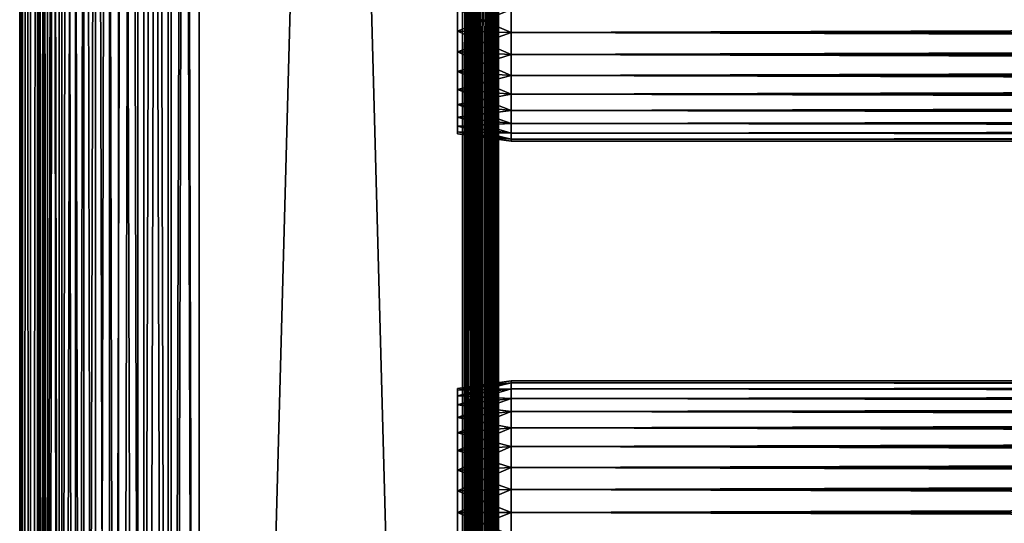
# Model space of a CAD drawing. Extents: x 0 to 658, y 0 to 833.
# Drawn here: x 0 to 82, y 240 to 282 of the extents above; entities that cross this region are included whole.
import ezdxf

# ---------------------------------------------------------------- set-up
doc = ezdxf.new("R2010")
doc.units = 0
doc.header["$MEASUREMENT"] = 0
doc.layers.get('0').update_dxf_attribs({"linetype": 'CONTINUOUS'})

msp = doc.modelspace()

# ---------------------------------------------------------------- linework, layer by layer
for points in [[(0.227869, 1.800001, 69.714188), (0.227869, 816.799988, 69.714188), (0, 816.799988, 67.109467)], [(0.227869, 1.800001, 69.714188), (0, 816.799988, 67.109467), (0, 1.800001, 67.109467)], [(0, 1.800001, 67.109467), (0, 816.799988, 67.109467), (0.227869, 816.799988, 64.504738)], [(0, 1.800001, 67.109467), (0.227869, 816.799988, 64.504738), (0.227869, 1.800001, 64.504738)], [(0.90459, 1.800001, 72.239769), (0.90459, 816.799988, 72.239769), (0.227869, 816.799988, 69.714188)], [(0.90459, 1.800001, 72.239769), (0.227869, 816.799988, 69.714188), (0.227869, 1.800001, 69.714188)], [(0.227869, 1.800001, 64.504738), (0.227869, 816.799988, 64.504738), (0.90459, 816.799988, 61.97916)], [(0.227869, 1.800001, 64.504738), (0.90459, 816.799988, 61.97916), (0.90459, 1.800001, 61.97916)], [(2.0096, 1.800001, 74.609467), (2.0096, 816.799988, 74.609467), (0.90459, 816.799988, 72.239769)], [(2.0096, 1.800001, 74.609467), (0.90459, 816.799988, 72.239769), (0.90459, 1.800001, 72.239769)], [(0.90459, 1.800001, 61.97916), (0.90459, 816.799988, 61.97916), (2.0096, 816.799988, 59.60947)], [(0.90459, 1.800001, 61.97916), (2.0096, 816.799988, 59.60947), (2.0096, 1.800001, 59.60947)], [(1.70508, 1.800001, 64.765221), (1.70508, 816.799988, 64.765221), (1.499981, 1.800001, 67.109467)], [(1.499981, 1.800001, 67.109467), (1.70508, 816.799988, 64.765221), (1.499981, 816.799988, 67.109467)], [(1.499981, 1.800001, 67.109467), (1.499981, 816.799988, 67.109467), (1.70508, 1.800001, 69.45372)], [(1.70508, 1.800001, 69.45372), (1.499981, 816.799988, 67.109467), (1.70508, 816.799988, 69.45372)], [(2.31415, 1.800001, 62.492191), (2.31415, 816.799988, 62.492191), (1.70508, 1.800001, 64.765221)], [(1.70508, 1.800001, 64.765221), (2.31415, 816.799988, 62.492191), (1.70508, 816.799988, 64.765221)], [(1.70508, 1.800001, 69.45372), (1.70508, 816.799988, 69.45372), (2.31415, 1.800001, 71.726738)], [(2.31415, 1.800001, 71.726738), (1.70508, 816.799988, 69.45372), (2.31415, 816.799988, 71.726738)], [(3.509313, 1.800001, 76.751282), (3.509313, 816.799988, 76.751282), (2.0096, 816.799988, 74.609467)], [(3.509313, 1.800001, 76.751282), (2.0096, 816.799988, 74.609467), (2.0096, 1.800001, 74.609467)], [(2.0096, 1.800001, 59.60947), (2.0096, 816.799988, 59.60947), (3.509313, 816.799988, 57.467651)], [(2.0096, 1.800001, 59.60947), (3.509313, 816.799988, 57.467651), (3.509313, 1.800001, 57.467651)], [(3.308654, 1.800001, 60.35947), (3.308654, 816.799988, 60.35947), (2.31415, 1.800001, 62.492191)], [(2.31415, 1.800001, 62.492191), (3.308654, 816.799988, 60.35947), (2.31415, 816.799988, 62.492191)], [(2.31415, 1.800001, 71.726738), (2.31415, 816.799988, 71.726738), (3.308654, 1.800001, 73.859467)], [(3.308654, 1.800001, 73.859467), (2.31415, 816.799988, 71.726738), (3.308654, 816.799988, 73.859467)], [(4.658401, 1.800001, 58.431831), (4.658401, 816.799988, 58.431831), (3.308654, 1.800001, 60.35947)], [(3.308654, 1.800001, 60.35947), (4.658401, 816.799988, 58.431831), (3.308654, 816.799988, 60.35947)], [(3.308654, 1.800001, 73.859467), (3.308654, 816.799988, 73.859467), (4.658401, 1.800001, 75.787102)], [(4.658401, 1.800001, 75.787102), (3.308654, 816.799988, 73.859467), (4.658401, 816.799988, 75.787102)], [(5.358189, 1.800001, 78.600128), (5.358189, 816.799988, 78.600128), (3.509313, 816.799988, 76.751282)], [(5.358189, 1.800001, 78.600128), (3.509313, 816.799988, 76.751282), (3.509313, 1.800001, 76.751282)], [(3.509313, 1.800001, 57.467651), (3.509313, 816.799988, 57.467651), (5.358189, 816.799988, 55.618801)], [(3.509313, 1.800001, 57.467651), (5.358189, 816.799988, 55.618801), (5.358189, 1.800001, 55.618801)], [(6.322354, 1.800001, 56.767872), (6.322354, 816.799988, 56.767872), (4.658401, 1.800001, 58.431831)], [(4.658401, 1.800001, 58.431831), (6.322354, 816.799988, 56.767872), (4.658401, 816.799988, 58.431831)], [(4.658401, 1.800001, 75.787102), (4.658401, 816.799988, 75.787102), (6.322354, 1.800001, 77.451073)], [(6.322354, 1.800001, 77.451073), (4.658401, 816.799988, 75.787102), (6.322354, 816.799988, 77.451073)], [(7.499993, 1.800001, 80.099854), (7.499993, 816.799988, 80.099854), (5.358189, 816.799988, 78.600128)], [(7.499993, 1.800001, 80.099854), (5.358189, 816.799988, 78.600128), (5.358189, 1.800001, 78.600128)], [(5.358189, 1.800001, 55.618801), (5.358189, 816.799988, 55.618801), (7.499993, 816.799988, 54.11908)], [(5.358189, 1.800001, 55.618801), (7.499993, 816.799988, 54.11908), (7.499993, 1.800001, 54.11908)], [(8.249998, 1.800001, 55.418121), (8.249998, 816.799988, 55.418121), (6.322354, 1.800001, 56.767872)], [(6.322354, 1.800001, 56.767872), (8.249998, 816.799988, 55.418121), (6.322354, 816.799988, 56.767872)], [(6.322354, 1.800001, 77.451073), (6.322354, 816.799988, 77.451073), (8.249998, 1.800001, 78.800812)], [(8.249998, 1.800001, 78.800812), (6.322354, 816.799988, 77.451073), (8.249998, 816.799988, 78.800812)], [(9.869695, 1.800001, 81.204849), (9.869695, 816.799988, 81.204849), (7.499993, 816.799988, 80.099854)], [(9.869695, 1.800001, 81.204849), (7.499993, 816.799988, 80.099854), (7.499993, 1.800001, 80.099854)], [(7.499993, 1.800001, 54.11908), (7.499993, 816.799988, 54.11908), (9.869695, 816.799988, 53.01408)], [(7.499993, 1.800001, 54.11908), (9.869695, 816.799988, 53.01408), (9.869695, 1.800001, 53.01408)], [(10.38271, 1.800001, 54.423618), (10.38271, 816.799988, 54.423618), (8.249998, 1.800001, 55.418121)], [(8.249998, 1.800001, 55.418121), (10.38271, 816.799988, 54.423618), (8.249998, 816.799988, 55.418121)], [(8.249998, 1.800001, 78.800812), (8.249998, 816.799988, 78.800812), (10.38271, 1.800001, 79.795319)], [(10.38271, 1.800001, 79.795319), (8.249998, 816.799988, 78.800812), (10.38271, 816.799988, 79.795319)], [(12.39526, 1.800001, 81.881577), (12.39526, 816.799988, 81.881577), (9.869695, 816.799988, 81.204849)], [(12.39526, 1.800001, 81.881577), (9.869695, 816.799988, 81.204849), (9.869695, 1.800001, 81.204849)], [(9.869695, 1.800001, 53.01408), (9.869695, 816.799988, 53.01408), (12.39526, 816.799988, 52.337349)], [(9.869695, 1.800001, 53.01408), (12.39526, 816.799988, 52.337349), (12.39526, 1.800001, 52.337349)], [(12.65574, 1.800001, 53.81456), (12.65574, 816.799988, 53.81456), (10.38271, 1.800001, 54.423618)], [(10.38271, 1.800001, 54.423618), (12.65574, 816.799988, 53.81456), (10.38271, 816.799988, 54.423618)], [(10.38271, 1.800001, 79.795319), (10.38271, 816.799988, 79.795319), (12.65574, 1.800001, 80.404373)], [(12.65574, 1.800001, 80.404373), (10.38271, 816.799988, 79.795319), (12.65574, 816.799988, 80.404373)], [(14.99999, 1.800001, 82.109467), (14.99999, 816.799988, 82.109467), (12.39526, 816.799988, 81.881577)], [(14.99999, 1.800001, 82.109467), (12.39526, 816.799988, 81.881577), (12.39526, 1.800001, 81.881577)], [(12.39526, 1.800001, 52.337349), (12.39526, 816.799988, 52.337349), (14.99999, 816.799988, 52.10947)], [(12.39526, 1.800001, 52.337349), (14.99999, 816.799988, 52.10947), (14.99999, 1.800001, 52.10947)], [(14.99999, 1.800001, 53.60947), (14.99999, 816.799988, 53.60947), (12.65574, 1.800001, 53.81456)], [(12.65574, 1.800001, 53.81456), (14.99999, 816.799988, 53.60947), (12.65574, 816.799988, 53.81456)], [(12.65574, 1.800001, 80.404373), (12.65574, 816.799988, 80.404373), (14.99999, 1.800001, 80.609467)], [(14.99999, 1.800001, 80.609467), (12.65574, 816.799988, 80.404373), (14.99999, 816.799988, 80.609467)], [(14.99999, 1.800001, 53.60947), (37, 1.800001, 53.60947), (14.99999, 816.799988, 53.60947)], [(14.99999, 816.799988, 53.60947), (37, 1.800001, 53.60947), (37, 816.799988, 53.60947)], [(37, 1.800001, 80.609467), (14.99999, 1.800001, 80.609467), (37, 816.799988, 80.609467)], [(37, 816.799988, 80.609467), (14.99999, 1.800001, 80.609467), (14.99999, 816.799988, 80.609467)], [(37, 1.800001, 52.10947), (14.99999, 1.800001, 52.10947), (37, 816.799988, 52.10947)], [(37, 816.799988, 52.10947), (14.99999, 1.800001, 52.10947), (14.99999, 816.799988, 52.10947)], [(14.99999, 1.800001, 82.109467), (37, 1.800001, 82.109467), (14.99999, 816.799988, 82.109467)], [(14.99999, 816.799988, 82.109467), (37, 1.800001, 82.109467), (37, 816.799988, 82.109467)], [(37, 1.800001, 80.609467), (37, 816.799988, 80.609467), (37.260471, 1.800001, 80.586678)], [(37.260471, 1.800001, 80.586678), (37, 816.799988, 80.609467), (37.260471, 816.799988, 80.586678)], [(37.52095, 1.800001, 82.063889), (37.52095, 816.799988, 82.063889), (37, 816.799988, 82.109467)], [(37.52095, 1.800001, 82.063889), (37, 816.799988, 82.109467), (37, 1.800001, 82.109467)], [(37, 1.800001, 52.10947), (37, 816.799988, 52.10947), (37.52095, 816.799988, 52.155041)], [(37, 1.800001, 52.10947), (37.52095, 816.799988, 52.155041), (37.52095, 1.800001, 52.155041)], [(37.260471, 1.800001, 80.586678), (37.260471, 816.799988, 80.586678), (37.51302, 1.800001, 80.518997)], [(37.51302, 1.800001, 80.518997), (37.260471, 816.799988, 80.586678), (37.51302, 816.799988, 80.518997)], [(37.51302, 1.800001, 80.518997), (37.51302, 816.799988, 80.518997), (37.749981, 1.800001, 80.408501)], [(37.749981, 1.800001, 80.408501), (37.51302, 816.799988, 80.518997), (37.749981, 816.799988, 80.408501)], [(38.026031, 1.800001, 81.928543), (38.026031, 816.799988, 81.928543), (37.52095, 816.799988, 82.063889)], [(38.026031, 1.800001, 81.928543), (37.52095, 816.799988, 82.063889), (37.52095, 1.800001, 82.063889)], [(37.52095, 1.800001, 52.155041), (37.52095, 816.799988, 52.155041), (38.026031, 816.799988, 52.29039)], [(37.52095, 1.800001, 52.155041), (38.026031, 816.799988, 52.29039), (38.026031, 1.800001, 52.29039)], [(37.749981, 1.800001, 80.408501), (37.749981, 816.799988, 80.408501), (37.964169, 1.800001, 80.25853)], [(37.964169, 1.800001, 80.25853), (37.749981, 816.799988, 80.408501), (37.964169, 816.799988, 80.25853)], [(37.964169, 1.800001, 80.25853), (37.964169, 816.799988, 80.25853), (38.149059, 1.800001, 80.073647)], [(38.149059, 1.800001, 80.073647), (37.964169, 816.799988, 80.25853), (38.149059, 816.799988, 80.073647)], [(38.499981, 1.800001, 81.707542), (38.499981, 816.799988, 81.707542), (38.026031, 816.799988, 81.928543)], [(38.499981, 1.800001, 81.707542), (38.026031, 816.799988, 81.928543), (38.026031, 1.800001, 81.928543)], [(38.026031, 1.800001, 52.29039), (38.026031, 816.799988, 52.29039), (38.499981, 816.799988, 52.511391)], [(38.026031, 1.800001, 52.29039), (38.499981, 816.799988, 52.511391), (38.499981, 1.800001, 52.511391)], [(38.149059, 1.800001, 80.073647), (38.149059, 816.799988, 80.073647), (38.299019, 1.800001, 79.859467)], [(38.299019, 1.800001, 79.859467), (38.149059, 816.799988, 80.073647), (38.299019, 816.799988, 79.859467)], [(38.299019, 1.800001, 79.859467), (38.299019, 816.799988, 79.859467), (38.409531, 1.800001, 79.622498)], [(38.409531, 1.800001, 79.622498), (38.299019, 816.799988, 79.859467), (38.409531, 816.799988, 79.622498)], [(38.409531, 1.800001, 79.622498), (38.409531, 816.799988, 79.622498), (38.477211, 1.800001, 79.369942)], [(38.477211, 1.800001, 79.369942), (38.409531, 816.799988, 79.622498), (38.477211, 816.799988, 79.369942)], [(38.477211, 816.799988, 79.369942), (38.499981, 430.299988, 79.109467), (38.477211, 1.800001, 79.369942)], [(38.92836, 1.800001, 81.4076), (38.92836, 816.799988, 81.4076), (38.499981, 816.799988, 81.707542)], [(38.92836, 1.800001, 81.4076), (38.499981, 816.799988, 81.707542), (38.499981, 1.800001, 81.707542)], [(38.499981, 1.800001, 52.511391), (38.499981, 816.799988, 52.511391), (38.92836, 816.799988, 52.811329)], [(38.499981, 1.800001, 52.511391), (38.92836, 816.799988, 52.811329), (38.92836, 1.800001, 52.811329)], [(39.298119, 1.800001, 81.037827), (39.298119, 816.799988, 81.037827), (38.92836, 816.799988, 81.4076)], [(39.298119, 1.800001, 81.037827), (38.92836, 816.799988, 81.4076), (38.92836, 1.800001, 81.4076)], [(38.92836, 1.800001, 52.811329), (38.92836, 816.799988, 52.811329), (39.298119, 816.799988, 53.181099)], [(38.92836, 1.800001, 52.811329), (39.298119, 816.799988, 53.181099), (39.298119, 1.800001, 53.181099)], [(39.59808, 1.800001, 80.609467), (39.59808, 816.799988, 80.609467), (39.298119, 816.799988, 81.037827)], [(39.59808, 1.800001, 80.609467), (39.298119, 816.799988, 81.037827), (39.298119, 1.800001, 81.037827)], [(39.298119, 1.800001, 53.181099), (39.298119, 816.799988, 53.181099), (39.59808, 816.799988, 53.60947)], [(39.298119, 1.800001, 53.181099), (39.59808, 816.799988, 53.60947), (39.59808, 1.800001, 53.60947)], [(39.819061, 1.800001, 80.135529), (39.819061, 816.799988, 80.135529), (39.59808, 816.799988, 80.609467)], [(39.819061, 1.800001, 80.135529), (39.59808, 816.799988, 80.609467), (39.59808, 1.800001, 80.609467)], [(39.59808, 1.800001, 53.60947), (39.59808, 816.799988, 53.60947), (39.819061, 816.799988, 54.083408)], [(39.59808, 1.800001, 53.60947), (39.819061, 816.799988, 54.083408), (39.819061, 1.800001, 54.083408)], [(39.954418, 1.800001, 79.630409), (39.954418, 816.799988, 79.630409), (39.819061, 816.799988, 80.135529)], [(39.954418, 1.800001, 79.630409), (39.819061, 816.799988, 80.135529), (39.819061, 1.800001, 80.135529)], [(39.819061, 1.800001, 54.083408), (39.819061, 816.799988, 54.083408), (39.954418, 816.799988, 54.58852)], [(39.819061, 1.800001, 54.083408), (39.954418, 816.799988, 54.58852), (39.954418, 1.800001, 54.58852)], [(39.999989, 388.299988, 79.109467), (39.954418, 816.799988, 79.630409), (39.954418, 1.800001, 79.630409)], [(39.954418, 816.799988, 54.58852), (39.999989, 430.299988, 55.10947), (39.954418, 1.800001, 54.58852)], [(38.477211, 1.800001, 79.369942), (38.499981, 430.299988, 79.109467), (38.499981, 388.299988, 79.109467)], [(39.954418, 1.800001, 54.58852), (39.999989, 430.299988, 55.10947), (39.999989, 388.299988, 55.10947)], [(38.477211, 1.800001, 79.369942), (38.499981, 388.299988, 79.109467), (38.499981, 262.299988, 79.109467)], [(38.499981, 388.299988, 78.53447), (38.499981, 283.299988, 77.959473), (38.499981, 262.299988, 78.53447)], [(38.499981, 262.299988, 55.10947), (38.499981, 367.299988, 56.259472), (38.499981, 388.299988, 55.10947)], [(38.499981, 262.299988, 78.53447), (38.499981, 262.299988, 79.109467), (38.499981, 388.299988, 79.109467)], [(38.499981, 262.299988, 78.53447), (38.499981, 388.299988, 79.109467), (38.499981, 388.299988, 78.53447)], [(39.954418, 1.800001, 79.630409), (39.999989, 262.299988, 79.109467), (39.999989, 388.299988, 79.109467)], [(39.954418, 1.800001, 54.58852), (39.999989, 388.299988, 55.10947), (39.999989, 262.299988, 55.10947)], [(39.999989, 388.299988, 55.10947), (39.999989, 283.299988, 56.259472), (39.999989, 262.299988, 55.10947)], [(39.999989, 283.299988, 77.959473), (39.999989, 388.299988, 78.53447), (39.999989, 262.299988, 78.53447)], [(39.999989, 388.299988, 78.53447), (39.999989, 388.299988, 79.109467), (39.999989, 262.299988, 78.53447)], [(39.999989, 262.299988, 78.53447), (39.999989, 388.299988, 79.109467), (39.999989, 262.299988, 79.109467)], [(38.499981, 262.299988, 55.10947), (38.499981, 365.415894, 56.424301), (38.499981, 367.299988, 56.259472)], [(38.499981, 363.589111, 56.913799), (38.499981, 365.415894, 56.424301), (38.499981, 262.299988, 55.10947)], [(38.499981, 262.299988, 55.10947), (38.499981, 361.875, 57.713089), (38.499981, 363.589111, 56.913799)], [(38.499981, 262.299988, 55.10947), (38.499981, 360.325806, 58.797878), (38.499981, 361.875, 57.713089)], [(38.499981, 262.299988, 55.10947), (38.499981, 358.988403, 60.13522), (38.499981, 360.325806, 58.797878)], [(38.499981, 283.299988, 56.259472), (38.499981, 358.988403, 60.13522), (38.499981, 262.299988, 55.10947)], [(41.067299, 283.299988, 78.109467), (36.567299, 283.299988, 77.477028), (36.567299, 281.499695, 77.319527)], [(41.067299, 283.299988, 78.109467), (36.567299, 281.499695, 77.319527), (41.067299, 281.389801, 77.942352)], [(41.067299, 281.389801, 56.276581), (36.567299, 281.499695, 56.89941), (36.567299, 283.299988, 56.741901)], [(41.067299, 281.389801, 56.276581), (36.567299, 283.299988, 56.741901), (41.067299, 283.299988, 56.10947)], [(38.499981, 262.299988, 78.53447), (38.499981, 283.299988, 77.959473), (38.499981, 281.415894, 77.794632)], [(38.499981, 262.299988, 55.10947), (38.499981, 281.415894, 56.424301), (38.499981, 283.299988, 56.259472)], [(39.999989, 262.299988, 55.10947), (39.999989, 283.299988, 56.259472), (39.999989, 281.415894, 56.424301)], [(39.999989, 283.299988, 77.959473), (39.999989, 262.299988, 78.53447), (39.999989, 281.415894, 77.794632)], [(41.067299, 283.299988, 56.10947), (616.933289, 283.299988, 56.10947), (616.933289, 281.389801, 56.276581)], [(41.067299, 283.299988, 56.10947), (616.933289, 281.389801, 56.276581), (41.067299, 281.389801, 56.276581)], [(41.067299, 281.389801, 77.942352), (616.933289, 281.389801, 77.942352), (616.933289, 283.299988, 78.109467)], [(41.067299, 281.389801, 77.942352), (616.933289, 283.299988, 78.109467), (41.067299, 283.299988, 78.109467)], [(41.067299, 281.389801, 77.942352), (36.567299, 281.499695, 77.319527), (36.567299, 279.754089, 76.851791)], [(41.067299, 279.537811, 56.77285), (36.567299, 279.754089, 57.367142), (36.567299, 281.499695, 56.89941)], [(41.067299, 279.537811, 56.77285), (36.567299, 281.499695, 56.89941), (41.067299, 281.389801, 56.276581)], [(41.067299, 281.389801, 77.942352), (36.567299, 279.754089, 76.851791), (41.067299, 279.537811, 77.446083)], [(38.499981, 262.299988, 78.53447), (38.499981, 281.415894, 77.794632), (38.499981, 279.589111, 77.30513)], [(38.499981, 262.299988, 55.10947), (38.499981, 279.589111, 56.913799), (38.499981, 281.415894, 56.424301)], [(39.999989, 262.299988, 55.10947), (39.999989, 281.415894, 56.424301), (39.999989, 279.589111, 56.913799)], [(39.999989, 281.415894, 77.794632), (39.999989, 262.299988, 78.53447), (39.999989, 279.589111, 77.30513)], [(41.067299, 281.389801, 56.276581), (616.933289, 281.389801, 56.276581), (616.933289, 279.537811, 56.77285)], [(41.067299, 281.389801, 56.276581), (616.933289, 279.537811, 56.77285), (41.067299, 279.537811, 56.77285)], [(41.067299, 279.537811, 77.446083), (616.933289, 279.537811, 77.446083), (616.933289, 281.389801, 77.942352)], [(41.067299, 279.537811, 77.446083), (616.933289, 281.389801, 77.942352), (41.067299, 281.389801, 77.942352)], [(41.067299, 279.537811, 77.446083), (36.567299, 279.754089, 76.851791), (36.567299, 278.116211, 76.088043)], [(41.067299, 277.799988, 57.583191), (36.567299, 278.116211, 58.13089), (36.567299, 279.754089, 57.367142)], [(41.067299, 277.799988, 57.583191), (36.567299, 279.754089, 57.367142), (41.067299, 279.537811, 56.77285)], [(41.067299, 279.537811, 77.446083), (36.567299, 278.116211, 76.088043), (41.067299, 277.799988, 76.63575)], [(38.499981, 277.875, 76.505836), (38.499981, 262.299988, 78.53447), (38.499981, 279.589111, 77.30513)], [(38.499981, 277.875, 57.713089), (38.499981, 279.589111, 56.913799), (38.499981, 262.299988, 55.10947)], [(39.999989, 262.299988, 55.10947), (39.999989, 279.589111, 56.913799), (39.999989, 277.875, 57.713089)], [(39.999989, 279.589111, 77.30513), (39.999989, 262.299988, 78.53447), (39.999989, 277.875, 76.505836)], [(41.067299, 279.537811, 56.77285), (616.933289, 279.537811, 56.77285), (616.933289, 277.799988, 57.583191)], [(41.067299, 279.537811, 56.77285), (616.933289, 277.799988, 57.583191), (41.067299, 277.799988, 57.583191)], [(41.067299, 277.799988, 76.63575), (616.933289, 277.799988, 76.63575), (616.933289, 279.537811, 77.446083)], [(41.067299, 277.799988, 76.63575), (616.933289, 279.537811, 77.446083), (41.067299, 279.537811, 77.446083)], [(41.067299, 277.799988, 76.63575), (36.567299, 278.116211, 76.088043), (36.567299, 276.635803, 75.051483)], [(41.067299, 276.229309, 58.68298), (36.567299, 276.635803, 59.16745), (36.567299, 278.116211, 58.13089)], [(41.067299, 276.229309, 58.68298), (36.567299, 278.116211, 58.13089), (41.067299, 277.799988, 57.583191)], [(41.067299, 277.799988, 76.63575), (36.567299, 276.635803, 75.051483), (41.067299, 276.229309, 75.53595)], [(38.499981, 276.325806, 75.421051), (38.499981, 262.299988, 78.53447), (38.499981, 277.875, 76.505836)], [(38.499981, 262.299988, 55.10947), (38.499981, 276.325806, 58.797878), (38.499981, 277.875, 57.713089)], [(39.999989, 277.875, 57.713089), (39.999989, 276.325806, 58.797878), (39.999989, 262.299988, 55.10947)], [(39.999989, 277.875, 76.505836), (39.999989, 262.299988, 78.53447), (39.999989, 276.325806, 75.421051)], [(41.067299, 277.799988, 57.583191), (616.933289, 277.799988, 57.583191), (616.933289, 276.229309, 58.68298)], [(41.067299, 277.799988, 57.583191), (616.933289, 276.229309, 58.68298), (41.067299, 276.229309, 58.68298)], [(41.067299, 276.229309, 75.53595), (616.933289, 276.229309, 75.53595), (616.933289, 277.799988, 76.63575)], [(41.067299, 276.229309, 75.53595), (616.933289, 277.799988, 76.63575), (41.067299, 277.799988, 76.63575)], [(41.067299, 276.229309, 75.53595), (36.567299, 276.635803, 75.051483), (36.567299, 275.358002, 73.773613)], [(41.067299, 274.873505, 60.038799), (36.567299, 275.358002, 60.44532), (36.567299, 276.635803, 59.16745)], [(41.067299, 274.873505, 60.038799), (36.567299, 276.635803, 59.16745), (41.067299, 276.229309, 58.68298)], [(41.067299, 276.229309, 75.53595), (36.567299, 275.358002, 73.773613), (41.067299, 274.873505, 74.18013)], [(38.499981, 276.325806, 75.421051), (38.499981, 274.988403, 74.08371), (38.499981, 262.299988, 78.53447)], [(38.499981, 262.299988, 55.10947), (38.499981, 274.988403, 60.13522), (38.499981, 276.325806, 58.797878)], [(39.999989, 262.299988, 55.10947), (39.999989, 276.325806, 58.797878), (39.999989, 274.988403, 60.13522)], [(39.999989, 262.299988, 78.53447), (39.999989, 274.988403, 74.08371), (39.999989, 276.325806, 75.421051)], [(41.067299, 276.229309, 58.68298), (616.933289, 276.229309, 58.68298), (616.933289, 274.873505, 60.038799)], [(41.067299, 276.229309, 58.68298), (616.933289, 274.873505, 60.038799), (41.067299, 274.873505, 60.038799)], [(41.067299, 274.873505, 74.18013), (616.933289, 274.873505, 74.18013), (616.933289, 276.229309, 75.53595)], [(41.067299, 274.873505, 74.18013), (616.933289, 276.229309, 75.53595), (41.067299, 276.229309, 75.53595)], [(41.067299, 274.873505, 74.18013), (36.567299, 275.358002, 73.773613), (36.567299, 274.321411, 72.293251)], [(41.067299, 273.773712, 61.60947), (36.567299, 274.321411, 61.925678), (36.567299, 275.358002, 60.44532)], [(41.067299, 273.773712, 61.60947), (36.567299, 275.358002, 60.44532), (41.067299, 274.873505, 60.038799)], [(41.067299, 274.873505, 74.18013), (36.567299, 274.321411, 72.293251), (41.067299, 273.773712, 72.609467)], [(38.499981, 262.299988, 78.53447), (38.499981, 274.988403, 74.08371), (38.499981, 273.903595, 72.53447)], [(38.499981, 273.903595, 61.684471), (38.499981, 274.988403, 60.13522), (38.499981, 262.299988, 55.10947)], [(39.999989, 262.299988, 55.10947), (39.999989, 274.988403, 60.13522), (39.999989, 273.903595, 61.684471)], [(39.999989, 262.299988, 78.53447), (39.999989, 273.903595, 72.53447), (39.999989, 274.988403, 74.08371)], [(41.067299, 274.873505, 60.038799), (616.933289, 274.873505, 60.038799), (616.933289, 273.773712, 61.60947)], [(41.067299, 274.873505, 60.038799), (616.933289, 273.773712, 61.60947), (41.067299, 273.773712, 61.60947)], [(41.067299, 273.773712, 72.609467), (616.933289, 273.773712, 72.609467), (616.933289, 274.873505, 74.18013)], [(41.067299, 273.773712, 72.609467), (616.933289, 274.873505, 74.18013), (41.067299, 274.873505, 74.18013)], [(41.067299, 273.773712, 72.609467), (36.567299, 274.321411, 72.293251), (36.567299, 273.557709, 70.65538)], [(41.067299, 272.963287, 63.34724), (36.567299, 273.557709, 63.563549), (36.567299, 274.321411, 61.925678)], [(41.067299, 272.963287, 63.34724), (36.567299, 274.321411, 61.925678), (41.067299, 273.773712, 61.60947)], [(38.499981, 273.104309, 63.398548), (38.499981, 273.903595, 61.684471), (38.499981, 262.299988, 55.10947)], [(38.499981, 262.299988, 78.53447), (38.499981, 273.903595, 72.53447), (38.499981, 273.104309, 70.820381)], [(39.999989, 273.903595, 61.684471), (39.999989, 273.104309, 63.398548), (39.999989, 262.299988, 55.10947)], [(39.999989, 273.104309, 70.820381), (39.999989, 273.903595, 72.53447), (39.999989, 262.299988, 78.53447)], [(41.067299, 273.773712, 72.609467), (36.567299, 273.557709, 70.65538), (41.067299, 272.963287, 70.871689)], [(41.067299, 272.963287, 70.871689), (36.567299, 273.557709, 70.65538), (36.567299, 273.089905, 68.909767)], [(41.067299, 272.467102, 65.199341), (36.567299, 273.089905, 65.309158), (36.567299, 273.557709, 63.563549)], [(41.067299, 272.467102, 65.199341), (36.567299, 273.557709, 63.563549), (41.067299, 272.963287, 63.34724)], [(41.067299, 272.963287, 70.871689), (36.567299, 273.089905, 68.909767), (41.067299, 272.467102, 69.0196)], [(41.067299, 272.467102, 69.0196), (36.567299, 273.089905, 68.909767), (36.567299, 272.932404, 67.109467)], [(41.067299, 272.299988, 67.109467), (36.567299, 272.932404, 67.109467), (36.567299, 273.089905, 65.309158)], [(41.067299, 272.299988, 67.109467), (36.567299, 273.089905, 65.309158), (41.067299, 272.467102, 65.199341)], [(38.499981, 273.104309, 70.820381), (38.499981, 272.614807, 68.993553), (38.499981, 262.299988, 78.53447)], [(38.499981, 262.299988, 55.10947), (38.499981, 272.614807, 65.22538), (38.499981, 273.104309, 63.398548)], [(39.999989, 272.614807, 68.993553), (39.999989, 273.104309, 70.820381), (39.999989, 262.299988, 78.53447)], [(39.999989, 262.299988, 55.10947), (39.999989, 273.104309, 63.398548), (39.999989, 272.614807, 65.22538)], [(41.067299, 273.773712, 61.60947), (616.933289, 273.773712, 61.60947), (616.933289, 272.963287, 63.34724)], [(41.067299, 273.773712, 61.60947), (616.933289, 272.963287, 63.34724), (41.067299, 272.963287, 63.34724)], [(41.067299, 272.963287, 70.871689), (616.933289, 272.963287, 70.871689), (616.933289, 273.773712, 72.609467)], [(41.067299, 272.963287, 70.871689), (616.933289, 273.773712, 72.609467), (41.067299, 273.773712, 72.609467)], [(41.067299, 272.467102, 69.0196), (36.567299, 272.932404, 67.109467), (41.067299, 272.299988, 67.109467)], [(38.499981, 262.299988, 78.53447), (38.499981, 272.614807, 68.993553), (38.499981, 272.450012, 67.109467)], [(38.499981, 262.299988, 55.10947), (38.499981, 272.450012, 67.109467), (38.499981, 272.614807, 65.22538)], [(38.499981, 262.299988, 78.53447), (38.499981, 272.450012, 67.109467), (38.499981, 262.299988, 55.10947)], [(39.999989, 262.299988, 55.10947), (39.999989, 272.614807, 65.22538), (39.999989, 262.299988, 78.53447)], [(39.999989, 262.299988, 78.53447), (39.999989, 272.614807, 65.22538), (39.999989, 272.450012, 67.109467)], [(39.999989, 262.299988, 78.53447), (39.999989, 272.450012, 67.109467), (39.999989, 272.614807, 68.993553)], [(41.067299, 272.963287, 63.34724), (616.933289, 272.963287, 63.34724), (616.933289, 272.467102, 65.199341)], [(41.067299, 272.963287, 63.34724), (616.933289, 272.467102, 65.199341), (41.067299, 272.467102, 65.199341)], [(41.067299, 272.467102, 69.0196), (616.933289, 272.467102, 69.0196), (616.933289, 272.963287, 70.871689)], [(41.067299, 272.467102, 69.0196), (616.933289, 272.963287, 70.871689), (41.067299, 272.963287, 70.871689)], [(41.067299, 272.467102, 65.199341), (616.933289, 272.467102, 65.199341), (616.933289, 272.299988, 67.109467)], [(41.067299, 272.467102, 65.199341), (616.933289, 272.299988, 67.109467), (41.067299, 272.299988, 67.109467)], [(41.067299, 272.299988, 67.109467), (616.933289, 272.299988, 67.109467), (616.933289, 272.467102, 69.0196)], [(41.067299, 272.299988, 67.109467), (616.933289, 272.467102, 69.0196), (41.067299, 272.467102, 69.0196)], [(38.499981, 262.299988, 79.109467), (38.499981, 220.300003, 79.109467), (38.477211, 1.800001, 79.369942)], [(38.499981, 262.299988, 55.10947), (38.499981, 251.985107, 65.22538), (38.499981, 262.299988, 78.53447)], [(38.499981, 262.299988, 78.53447), (38.499981, 251.985107, 65.22538), (38.499981, 252.149994, 67.109467)], [(38.499981, 262.299988, 78.53447), (38.499981, 252.149994, 67.109467), (38.499981, 251.985107, 68.993553)], [(38.499981, 251.985107, 68.993553), (38.499981, 251.495697, 70.820381), (38.499981, 262.299988, 78.53447)], [(38.499981, 262.299988, 78.53447), (38.499981, 251.495697, 70.820381), (38.499981, 250.696396, 72.53447)], [(38.499981, 262.299988, 78.53447), (38.499981, 250.696396, 72.53447), (38.499981, 249.611603, 74.08371)], [(38.499981, 220.300003, 55.10947), (38.499981, 241.300003, 56.259472), (38.499981, 262.299988, 55.10947)], [(38.499981, 262.299988, 55.10947), (38.499981, 241.300003, 56.259472), (38.499981, 243.184097, 56.424301)], [(38.499981, 262.299988, 55.10947), (38.499981, 243.184097, 56.424301), (38.499981, 245.010895, 56.913799)], [(38.499981, 245.010895, 56.913799), (38.499981, 246.725006, 57.713089), (38.499981, 262.299988, 55.10947)], [(38.499981, 262.299988, 55.10947), (38.499981, 246.725006, 57.713089), (38.499981, 248.2742, 58.797878)], [(38.499981, 262.299988, 55.10947), (38.499981, 248.2742, 58.797878), (38.499981, 249.611603, 60.13522)], [(38.499981, 249.611603, 74.08371), (38.499981, 248.2742, 75.421051), (38.499981, 262.299988, 78.53447)], [(38.499981, 262.299988, 78.53447), (38.499981, 248.2742, 75.421051), (38.499981, 246.725006, 76.505836)], [(38.499981, 262.299988, 78.53447), (38.499981, 246.725006, 76.505836), (38.499981, 245.010895, 77.30513)], [(38.499981, 245.010895, 77.30513), (38.499981, 243.184097, 77.794632), (38.499981, 262.299988, 78.53447)], [(38.499981, 262.299988, 78.53447), (38.499981, 243.184097, 77.794632), (38.499981, 241.300003, 77.959473)], [(38.499981, 262.299988, 78.53447), (38.499981, 241.300003, 77.959473), (38.499981, 220.300003, 78.53447)], [(38.499981, 249.611603, 60.13522), (38.499981, 250.696396, 61.684471), (38.499981, 262.299988, 55.10947)], [(38.499981, 262.299988, 55.10947), (38.499981, 250.696396, 61.684471), (38.499981, 251.495697, 63.398548)], [(38.499981, 262.299988, 55.10947), (38.499981, 251.495697, 63.398548), (38.499981, 251.985107, 65.22538)], [(38.499981, 220.300003, 78.53447), (38.499981, 220.300003, 79.109467), (38.499981, 262.299988, 79.109467)], [(38.499981, 220.300003, 78.53447), (38.499981, 262.299988, 79.109467), (38.499981, 262.299988, 78.53447)], [(39.954418, 1.800001, 79.630409), (39.999989, 220.300003, 79.109467), (39.999989, 262.299988, 79.109467)], [(39.999989, 262.299988, 55.10947), (39.999989, 220.300003, 55.10947), (39.954418, 1.800001, 54.58852)], [(39.999989, 251.495697, 70.820381), (39.999989, 251.985107, 68.993553), (39.999989, 262.299988, 78.53447)], [(39.999989, 262.299988, 78.53447), (39.999989, 251.985107, 68.993553), (39.999989, 252.149994, 67.109467)], [(39.999989, 262.299988, 78.53447), (39.999989, 252.149994, 67.109467), (39.999989, 262.299988, 55.10947)], [(39.999989, 262.299988, 55.10947), (39.999989, 252.149994, 67.109467), (39.999989, 251.985107, 65.22538)], [(39.999989, 248.2742, 75.421051), (39.999989, 262.299988, 78.53447), (39.999989, 246.725006, 76.505836)], [(39.999989, 246.725006, 76.505836), (39.999989, 262.299988, 78.53447), (39.999989, 245.010895, 77.30513)], [(39.999989, 248.2742, 75.421051), (39.999989, 249.611603, 74.08371), (39.999989, 262.299988, 78.53447)], [(39.999989, 262.299988, 78.53447), (39.999989, 249.611603, 74.08371), (39.999989, 250.696396, 72.53447)], [(39.999989, 262.299988, 78.53447), (39.999989, 250.696396, 72.53447), (39.999989, 251.495697, 70.820381)], [(39.999989, 251.985107, 65.22538), (39.999989, 251.495697, 63.398548), (39.999989, 262.299988, 55.10947)], [(39.999989, 262.299988, 55.10947), (39.999989, 251.495697, 63.398548), (39.999989, 250.696396, 61.684471)], [(39.999989, 262.299988, 55.10947), (39.999989, 250.696396, 61.684471), (39.999989, 249.611603, 60.13522)], [(39.999989, 249.611603, 60.13522), (39.999989, 248.2742, 58.797878), (39.999989, 262.299988, 55.10947)], [(39.999989, 262.299988, 55.10947), (39.999989, 248.2742, 58.797878), (39.999989, 246.725006, 57.713089)], [(39.999989, 262.299988, 55.10947), (39.999989, 246.725006, 57.713089), (39.999989, 245.010895, 56.913799)], [(39.999989, 245.010895, 56.913799), (39.999989, 243.184097, 56.424301), (39.999989, 262.299988, 55.10947)], [(39.999989, 262.299988, 55.10947), (39.999989, 243.184097, 56.424301), (39.999989, 241.300003, 56.259472)], [(39.999989, 262.299988, 55.10947), (39.999989, 241.300003, 56.259472), (39.999989, 220.300003, 55.10947)], [(39.999989, 220.300003, 78.53447), (39.999989, 241.300003, 77.959473), (39.999989, 262.299988, 78.53447)], [(39.999989, 262.299988, 78.53447), (39.999989, 241.300003, 77.959473), (39.999989, 243.184097, 77.794632)], [(39.999989, 262.299988, 78.53447), (39.999989, 243.184097, 77.794632), (39.999989, 245.010895, 77.30513)], [(39.999989, 262.299988, 78.53447), (39.999989, 262.299988, 79.109467), (39.999989, 220.300003, 78.53447)], [(39.999989, 220.300003, 78.53447), (39.999989, 262.299988, 79.109467), (39.999989, 220.300003, 79.109467)], [(41.067299, 252.132904, 65.199341), (36.567299, 251.667603, 67.109467), (41.067299, 252.300003, 67.109467)], [(41.067299, 252.300003, 67.109467), (36.567299, 251.667603, 67.109467), (36.567299, 251.509995, 68.909767)], [(41.067299, 252.300003, 67.109467), (36.567299, 251.509995, 68.909767), (41.067299, 252.132904, 69.0196)], [(41.067299, 251.636597, 63.34724), (36.567299, 251.509995, 65.309158), (41.067299, 252.132904, 65.199341)], [(41.067299, 252.132904, 65.199341), (36.567299, 251.509995, 65.309158), (36.567299, 251.667603, 67.109467)], [(41.067299, 252.132904, 69.0196), (36.567299, 251.509995, 68.909767), (36.567299, 251.042297, 70.65538)], [(41.067299, 252.132904, 69.0196), (36.567299, 251.042297, 70.65538), (41.067299, 251.636597, 70.871689)], [(41.067299, 252.132904, 69.0196), (616.933289, 252.132904, 69.0196), (616.933289, 252.300003, 67.109467)], [(41.067299, 252.132904, 69.0196), (616.933289, 252.300003, 67.109467), (41.067299, 252.300003, 67.109467)], [(41.067299, 252.300003, 67.109467), (616.933289, 252.300003, 67.109467), (616.933289, 252.132904, 65.199341)], [(41.067299, 252.300003, 67.109467), (616.933289, 252.132904, 65.199341), (41.067299, 252.132904, 65.199341)], [(41.067299, 251.636597, 70.871689), (616.933289, 251.636597, 70.871689), (616.933289, 252.132904, 69.0196)], [(41.067299, 251.636597, 70.871689), (616.933289, 252.132904, 69.0196), (41.067299, 252.132904, 69.0196)], [(41.067299, 252.132904, 65.199341), (616.933289, 252.132904, 65.199341), (616.933289, 251.636597, 63.34724)], [(41.067299, 252.132904, 65.199341), (616.933289, 251.636597, 63.34724), (41.067299, 251.636597, 63.34724)], [(41.067299, 250.826294, 61.60947), (36.567299, 251.042297, 63.563549), (41.067299, 251.636597, 63.34724)], [(41.067299, 251.636597, 63.34724), (36.567299, 251.042297, 63.563549), (36.567299, 251.509995, 65.309158)], [(41.067299, 251.636597, 70.871689), (36.567299, 251.042297, 70.65538), (36.567299, 250.278595, 72.293251)], [(41.067299, 251.636597, 70.871689), (36.567299, 250.278595, 72.293251), (41.067299, 250.826294, 72.609467)], [(41.067299, 250.826294, 61.60947), (36.567299, 250.278595, 61.925678), (36.567299, 251.042297, 63.563549)], [(41.067299, 250.826294, 72.609467), (616.933289, 250.826294, 72.609467), (616.933289, 251.636597, 70.871689)], [(41.067299, 250.826294, 72.609467), (616.933289, 251.636597, 70.871689), (41.067299, 251.636597, 70.871689)], [(41.067299, 251.636597, 63.34724), (616.933289, 251.636597, 63.34724), (616.933289, 250.826294, 61.60947)], [(41.067299, 251.636597, 63.34724), (616.933289, 250.826294, 61.60947), (41.067299, 250.826294, 61.60947)], [(41.067299, 249.726501, 60.038799), (36.567299, 250.278595, 61.925678), (41.067299, 250.826294, 61.60947)], [(41.067299, 250.826294, 72.609467), (36.567299, 250.278595, 72.293251), (36.567299, 249.242004, 73.773613)], [(41.067299, 250.826294, 72.609467), (36.567299, 249.242004, 73.773613), (41.067299, 249.726501, 74.18013)], [(41.067299, 249.726501, 60.038799), (36.567299, 249.242004, 60.44532), (36.567299, 250.278595, 61.925678)], [(41.067299, 249.726501, 74.18013), (616.933289, 249.726501, 74.18013), (616.933289, 250.826294, 72.609467)], [(41.067299, 249.726501, 74.18013), (616.933289, 250.826294, 72.609467), (41.067299, 250.826294, 72.609467)], [(41.067299, 250.826294, 61.60947), (616.933289, 250.826294, 61.60947), (616.933289, 249.726501, 60.038799)], [(41.067299, 250.826294, 61.60947), (616.933289, 249.726501, 60.038799), (41.067299, 249.726501, 60.038799)], [(41.067299, 248.370605, 58.68298), (36.567299, 249.242004, 60.44532), (41.067299, 249.726501, 60.038799)], [(41.067299, 249.726501, 74.18013), (36.567299, 249.242004, 73.773613), (36.567299, 247.964096, 75.051483)], [(41.067299, 249.726501, 74.18013), (36.567299, 247.964096, 75.051483), (41.067299, 248.370605, 75.53595)], [(41.067299, 248.370605, 58.68298), (36.567299, 247.964096, 59.16745), (36.567299, 249.242004, 60.44532)], [(41.067299, 248.370605, 75.53595), (616.933289, 248.370605, 75.53595), (616.933289, 249.726501, 74.18013)], [(41.067299, 248.370605, 75.53595), (616.933289, 249.726501, 74.18013), (41.067299, 249.726501, 74.18013)], [(41.067299, 249.726501, 60.038799), (616.933289, 249.726501, 60.038799), (616.933289, 248.370605, 58.68298)], [(41.067299, 249.726501, 60.038799), (616.933289, 248.370605, 58.68298), (41.067299, 248.370605, 58.68298)], [(41.067299, 246.800003, 57.583191), (36.567299, 247.964096, 59.16745), (41.067299, 248.370605, 58.68298)], [(41.067299, 248.370605, 75.53595), (36.567299, 247.964096, 75.051483), (36.567299, 246.483795, 76.088043)], [(41.067299, 248.370605, 75.53595), (36.567299, 246.483795, 76.088043), (41.067299, 246.800003, 76.63575)], [(41.067299, 246.800003, 57.583191), (36.567299, 246.483795, 58.13089), (36.567299, 247.964096, 59.16745)], [(41.067299, 246.800003, 76.63575), (616.933289, 246.800003, 76.63575), (616.933289, 248.370605, 75.53595)], [(41.067299, 246.800003, 76.63575), (616.933289, 248.370605, 75.53595), (41.067299, 248.370605, 75.53595)], [(41.067299, 248.370605, 58.68298), (616.933289, 248.370605, 58.68298), (616.933289, 246.800003, 57.583191)], [(41.067299, 248.370605, 58.68298), (616.933289, 246.800003, 57.583191), (41.067299, 246.800003, 57.583191)], [(41.067299, 245.062195, 56.77285), (36.567299, 246.483795, 58.13089), (41.067299, 246.800003, 57.583191)], [(41.067299, 246.800003, 76.63575), (36.567299, 246.483795, 76.088043), (36.567299, 244.845901, 76.851791)], [(41.067299, 246.800003, 76.63575), (36.567299, 244.845901, 76.851791), (41.067299, 245.062195, 77.446083)], [(41.067299, 245.062195, 77.446083), (616.933289, 245.062195, 77.446083), (616.933289, 246.800003, 76.63575)], [(41.067299, 245.062195, 77.446083), (616.933289, 246.800003, 76.63575), (41.067299, 246.800003, 76.63575)], [(41.067299, 246.800003, 57.583191), (616.933289, 246.800003, 57.583191), (616.933289, 245.062195, 56.77285)], [(41.067299, 246.800003, 57.583191), (616.933289, 245.062195, 56.77285), (41.067299, 245.062195, 56.77285)], [(41.067299, 245.062195, 56.77285), (36.567299, 244.845901, 57.367142), (36.567299, 246.483795, 58.13089)], [(41.067299, 243.210098, 56.276581), (36.567299, 244.845901, 57.367142), (41.067299, 245.062195, 56.77285)], [(41.067299, 245.062195, 77.446083), (36.567299, 244.845901, 76.851791), (36.567299, 243.100296, 77.319527)], [(41.067299, 245.062195, 77.446083), (36.567299, 243.100296, 77.319527), (41.067299, 243.210098, 77.942352)], [(41.067299, 243.210098, 56.276581), (36.567299, 243.100296, 56.89941), (36.567299, 244.845901, 57.367142)], [(41.067299, 243.210098, 77.942352), (616.933289, 243.210098, 77.942352), (616.933289, 245.062195, 77.446083)], [(41.067299, 243.210098, 77.942352), (616.933289, 245.062195, 77.446083), (41.067299, 245.062195, 77.446083)], [(41.067299, 245.062195, 56.77285), (616.933289, 245.062195, 56.77285), (616.933289, 243.210098, 56.276581)], [(41.067299, 245.062195, 56.77285), (616.933289, 243.210098, 56.276581), (41.067299, 243.210098, 56.276581)], [(41.067299, 241.300003, 56.10947), (36.567299, 243.100296, 56.89941), (41.067299, 243.210098, 56.276581)], [(41.067299, 243.210098, 77.942352), (36.567299, 243.100296, 77.319527), (36.567299, 241.300003, 77.477028)], [(41.067299, 243.210098, 77.942352), (36.567299, 241.300003, 77.477028), (41.067299, 241.300003, 78.109467)], [(41.067299, 241.300003, 56.10947), (36.567299, 241.300003, 56.741901), (36.567299, 243.100296, 56.89941)], [(41.067299, 241.300003, 78.109467), (616.933289, 243.210098, 77.942352), (41.067299, 243.210098, 77.942352)], [(41.067299, 243.210098, 56.276581), (616.933289, 243.210098, 56.276581), (616.933289, 241.300003, 56.10947)], [(41.067299, 243.210098, 56.276581), (616.933289, 241.300003, 56.10947), (41.067299, 241.300003, 56.10947)], [(41.067299, 241.300003, 78.109467), (616.933289, 241.300003, 78.109467), (616.933289, 243.210098, 77.942352)], [(41.067299, 241.300003, 78.109467), (36.567299, 241.300003, 77.477028), (36.567299, 239.499695, 77.319527)], [(41.067299, 241.300003, 78.109467), (36.567299, 239.499695, 77.319527), (41.067299, 239.389801, 77.942352)], [(41.067299, 239.389801, 56.276581), (36.567299, 239.499695, 56.89941), (36.567299, 241.300003, 56.741901)], [(41.067299, 239.389801, 56.276581), (36.567299, 241.300003, 56.741901), (41.067299, 241.300003, 56.10947)], [(38.499981, 220.300003, 55.10947), (38.499981, 239.415894, 56.424301), (38.499981, 241.300003, 56.259472)], [(38.499981, 220.300003, 78.53447), (38.499981, 241.300003, 77.959473), (38.499981, 239.415894, 77.794632)], [(39.999989, 220.300003, 55.10947), (39.999989, 241.300003, 56.259472), (39.999989, 239.415894, 56.424301)], [(39.999989, 220.300003, 78.53447), (39.999989, 239.415894, 77.794632), (39.999989, 241.300003, 77.959473)], [(41.067299, 241.300003, 56.10947), (616.933289, 241.300003, 56.10947), (616.933289, 239.389801, 56.276581)], [(41.067299, 241.300003, 56.10947), (616.933289, 239.389801, 56.276581), (41.067299, 239.389801, 56.276581)], [(41.067299, 239.389801, 77.942352), (616.933289, 239.389801, 77.942352), (616.933289, 241.300003, 78.109467)], [(41.067299, 239.389801, 77.942352), (616.933289, 241.300003, 78.109467), (41.067299, 241.300003, 78.109467)]]:
    msp.add_3dface(points)

doc.saveas('drawing.dxf')
